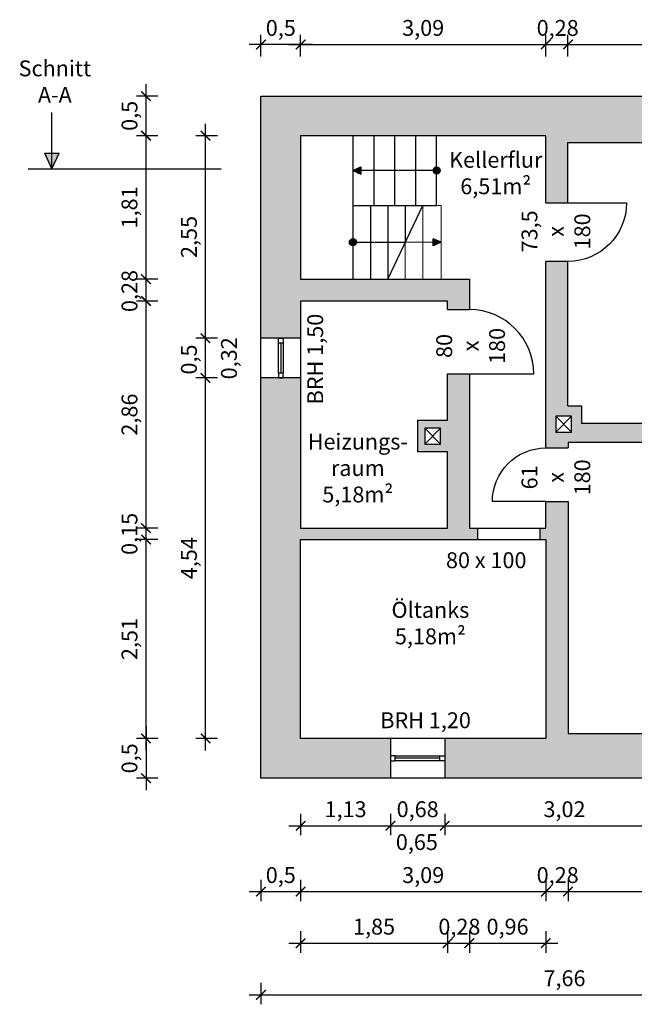
# Model space of a CAD drawing. Units: millimetres. Extents: x -2920 to 94653, y -44496 to 21422.
# Drawn here: x -2920 to 4831, y -44496 to -32087 of the extents above; entities that cross this region are included whole.
import ezdxf

# ---------------------------------------------------------------- set-up
doc = ezdxf.new("R2010")
doc.units = ezdxf.units.MM
doc.linetypes.add('ISO02W100', pattern=[15, 12, -3])
doc.linetypes.add('ISO04W100', pattern=[30.5, 24, -3, 0.5, -3])
doc.layers.get('0').update_dxf_attribs({"lineweight": 25})
for name, color, linetype, lineweight in [('01 Grundriss Solid', 7, 'Continuous', 25), ('01.1 Grundriss Beschriftung', 7, 'Continuous', 25), ('01.2 Grundriss Schraffuren', 7, 'Continuous', 15), ('01.2 Grundriss verdeckt', 8, 'ISO02W100', 13), ('02 Fenster', 5, 'Continuous', 25), ('02.1 Fenster Beschriftung', 5, 'Continuous', 25), ('03 Türen', 244, 'Continuous', 25), ('03.1 Türen Beschriftung', 244, 'Continuous', 25), ('04 Bemaßung', 30, 'Continuous', 15)]:
    doc.layers.add(name, color=color, linetype=linetype, lineweight=lineweight)
doc.styles.get("Standard").update_dxf_attribs({"font": 'arial.ttf'})
doc.dimstyles.new('Bemaßung', dxfattribs={"dimtxt": 2, "dimasz": 1.2, "dimexe": 1.2, "dimexo": 3, "dimtad": 1, "dimlfac": 0.001, "dimtxsty": 'Standard', "dimblk": 'ARCHTICK', "dimblk1": 'ARCHTICK', "dimcen": 2.5, "dimdle": 1.5, "dimclrd": 256, "dimclre": 256, "dimclrt": 7, "dimadec": 0, "dimazin": 0, "dimtfac": 1, "dimtmove": 0, "dimatfit": 0, "dimfxl": 1.5, "dimfxlon": 1, "dimtfillclr": 7, "dimarcsym": 0})

# ---------------------------------------------------------------- blocks, each defined once
blk = doc.blocks.new('*U37')
blk.add_line((0, 0), (0, 860))
blk.add_arc((0, 0), 860, 90, 180)
blk = doc.blocks.new('_ArchTick')
at = {"color": 0, "linetype": 'ByBlock', "const_width": 0.15}
blk.add_lwpolyline([(-0.5, -0.5), (0.5, 0.5)], dxfattribs=at)
blk = doc.blocks.new('*D845')
at = {"layer": '04 Bemaßung', "lineweight": -2}
for p, q in [((-7155.318, -9047.39), (-7155.318, -9317.39)), ((-6021.54, -9047.39), (-6021.54, -9317.39)), ((-7305.318, -9197.39), (-5871.54, -9197.39))]:
    blk.add_line(p, q, dxfattribs=at)
at = {"layer": 'Defpoints', "color": 0}
for p in [(-7155.318, -8097), (-6021.54, -8597.39), (-6021.54, -9197.39)]:
    blk.add_point(p, dxfattribs=at)
at = {"layer": '04 Bemaßung', "lineweight": -2, "xscale": 120, "yscale": 120, "zscale": 120, "rotation": 180}
blk.add_blockref('_ArchTick', (-7155.318, -9197.39), dxfattribs=at)
at = {"layer": '04 Bemaßung', "lineweight": -2, "xscale": 120, "yscale": 120, "zscale": 120}
blk.add_blockref('_ArchTick', (-6021.54, -9197.39), dxfattribs=at)
at = {"layer": '04 Bemaßung', "color": 7, "insert": (-6588.429, -9014.79), "char_height": 200, "attachment_point": 5}
blk.add_mtext('1,13', dxfattribs=at)
blk = doc.blocks.new('*D846')
at = {"layer": '04 Bemaßung', "lineweight": -2}
for p, q in [((-6021.54, -9047.39), (-6021.54, -9317.39)), ((-5337.74, -9047.39), (-5337.74, -9317.39)), ((-6171.54, -9197.39), (-5187.74, -9197.39))]:
    blk.add_line(p, q, dxfattribs=at)
at = {"layer": 'Defpoints', "color": 0}
for p in [(-6021.54, -8597.39), (-5337.74, -8597.39), (-5337.74, -9197.39)]:
    blk.add_point(p, dxfattribs=at)
at = {"layer": '04 Bemaßung', "lineweight": -2, "xscale": 120, "yscale": 120, "zscale": 120, "rotation": 180}
blk.add_blockref('_ArchTick', (-6021.54, -9197.39), dxfattribs=at)
at = {"layer": '04 Bemaßung', "lineweight": -2, "xscale": 120, "yscale": 120, "zscale": 120}
blk.add_blockref('_ArchTick', (-5337.74, -9197.39), dxfattribs=at)
at = {"layer": '04 Bemaßung', "color": 7, "insert": (-5679.64, -9014.79), "char_height": 200, "attachment_point": 5}
blk.add_mtext('0,68', dxfattribs=at)
blk = doc.blocks.new('*D847')
at = {"layer": '04 Bemaßung', "lineweight": -2}
for p, q in [((-5337.74, -9047.39), (-5337.74, -9317.39)), ((-2317.83, -9047.39), (-2317.83, -9317.39)), ((-5487.74, -9197.39), (-2167.83, -9197.39))]:
    blk.add_line(p, q, dxfattribs=at)
at = {"layer": 'Defpoints', "color": 0}
for p in [(-5337.74, -8597.39), (-2317.83, -8597.39), (-2317.83, -9197.39)]:
    blk.add_point(p, dxfattribs=at)
at = {"layer": '04 Bemaßung', "lineweight": -2, "xscale": 120, "yscale": 120, "zscale": 120, "rotation": 180}
blk.add_blockref('_ArchTick', (-5337.74, -9197.39), dxfattribs=at)
at = {"layer": '04 Bemaßung', "lineweight": -2, "xscale": 120, "yscale": 120, "zscale": 120}
blk.add_blockref('_ArchTick', (-2317.83, -9197.39), dxfattribs=at)
at = {"layer": '04 Bemaßung', "color": 7, "insert": (-3827.785, -9014.79), "char_height": 200, "attachment_point": 5}
blk.add_mtext('3,02', dxfattribs=at)
blk = doc.blocks.new('*D850')
at = {"layer": '04 Bemaßung', "lineweight": -2}
for p, q in [((-7655.57, -9877), (-7655.57, -10147)), ((-7155.318, -9877), (-7155.318, -10147)), ((-7805.57, -10027), (-7005.318, -10027))]:
    blk.add_line(p, q, dxfattribs=at)
at = {"layer": 'Defpoints', "color": 0}
for p in [(-7155.318, -8097), (-7655.57, -8597.39), (-7155.318, -10027)]:
    blk.add_point(p, dxfattribs=at)
at = {"layer": '04 Bemaßung', "lineweight": -2, "xscale": 120, "yscale": 120, "zscale": 120, "rotation": 180}
blk.add_blockref('_ArchTick', (-7655.57, -10027), dxfattribs=at)
at = {"layer": '04 Bemaßung', "lineweight": -2, "xscale": 120, "yscale": 120, "zscale": 120}
blk.add_blockref('_ArchTick', (-7155.318, -10027), dxfattribs=at)
at = {"layer": '04 Bemaßung', "color": 7, "insert": (-7405.444, -9844.4), "char_height": 200, "attachment_point": 5}
blk.add_mtext('0,5', dxfattribs=at)
blk = doc.blocks.new('*D851')
at = {"layer": '04 Bemaßung', "lineweight": -2}
for p, q in [((-7155.318, -9877), (-7155.318, -10147)), ((-4063.705, -9877), (-4063.705, -10147)), ((-7305.318, -10027), (-3913.705, -10027))]:
    blk.add_line(p, q, dxfattribs=at)
at = {"layer": 'Defpoints', "color": 0}
for p in [(-7155.318, -8097), (-4063.705, -8097), (-4063.705, -10027)]:
    blk.add_point(p, dxfattribs=at)
at = {"layer": '04 Bemaßung', "lineweight": -2, "xscale": 120, "yscale": 120, "zscale": 120, "rotation": 180}
blk.add_blockref('_ArchTick', (-7155.318, -10027), dxfattribs=at)
at = {"layer": '04 Bemaßung', "lineweight": -2, "xscale": 120, "yscale": 120, "zscale": 120}
blk.add_blockref('_ArchTick', (-4063.705, -10027), dxfattribs=at)
at = {"layer": '04 Bemaßung', "color": 7, "insert": (-5609.5115, -9844.4), "char_height": 200, "attachment_point": 5}
blk.add_mtext('3,09', dxfattribs=at)
blk = doc.blocks.new('*D852')
at = {"layer": '04 Bemaßung', "lineweight": -2}
for p, q in [((-4063.705, -9877), (-4063.705, -10147)), ((-3783, -9877), (-3783, -10147)), ((-4213.705, -10027), (-3633, -10027))]:
    blk.add_line(p, q, dxfattribs=at)
at = {"layer": 'Defpoints', "color": 0}
for p in [(-3783, -8035.97), (-4063.705, -8097), (-3783, -10027)]:
    blk.add_point(p, dxfattribs=at)
at = {"layer": '04 Bemaßung', "lineweight": -2, "xscale": 120, "yscale": 120, "zscale": 120, "rotation": 180}
blk.add_blockref('_ArchTick', (-4063.705, -10027), dxfattribs=at)
at = {"layer": '04 Bemaßung', "lineweight": -2, "xscale": 120, "yscale": 120, "zscale": 120}
blk.add_blockref('_ArchTick', (-3783, -10027), dxfattribs=at)
at = {"layer": '04 Bemaßung', "color": 7, "insert": (-3913.705, -9844.4), "char_height": 200, "attachment_point": 5}
blk.add_mtext('0,28', dxfattribs=at)
blk = doc.blocks.new('*D853')
at = {"layer": '04 Bemaßung', "lineweight": -2}
for p, q in [((-3783, -9877), (-3783, -10147)), ((-560, -9877), (-560, -10147)), ((-3933, -10027), (-410, -10027))]:
    blk.add_line(p, q, dxfattribs=at)
at = {"layer": 'Defpoints', "color": 0}
for p in [(-3783, -8035.97), (-560, -8035.97), (-560, -10027)]:
    blk.add_point(p, dxfattribs=at)
at = {"layer": '04 Bemaßung', "lineweight": -2, "xscale": 120, "yscale": 120, "zscale": 120, "rotation": 180}
blk.add_blockref('_ArchTick', (-3783, -10027), dxfattribs=at)
at = {"layer": '04 Bemaßung', "lineweight": -2, "xscale": 120, "yscale": 120, "zscale": 120}
blk.add_blockref('_ArchTick', (-560, -10027), dxfattribs=at)
at = {"layer": '04 Bemaßung', "color": 7, "insert": (-2171.5, -9844.4), "char_height": 200, "attachment_point": 5}
blk.add_mtext('3,22', dxfattribs=at)
blk = doc.blocks.new('*D855')
at = {"layer": '04 Bemaßung', "lineweight": -2}
for p, q in [((-7155.318, -10527.39), (-7155.318, -10797.39)), ((-5303.399, -10527.39), (-5303.399, -10797.39)), ((-7305.318, -10677.39), (-5153.399, -10677.39))]:
    blk.add_line(p, q, dxfattribs=at)
at = {"layer": 'Defpoints', "color": 0}
for p in [(-5303.399, -5446.23), (-7155.318, -8097), (-5303.399, -10677.39)]:
    blk.add_point(p, dxfattribs=at)
at = {"layer": '04 Bemaßung', "lineweight": -2, "xscale": 120, "yscale": 120, "zscale": 120, "rotation": 180}
blk.add_blockref('_ArchTick', (-7155.318, -10677.39), dxfattribs=at)
at = {"layer": '04 Bemaßung', "lineweight": -2, "xscale": 120, "yscale": 120, "zscale": 120}
blk.add_blockref('_ArchTick', (-5303.399, -10677.39), dxfattribs=at)
at = {"layer": '04 Bemaßung', "color": 7, "insert": (-6229.3585, -10494.79), "char_height": 200, "attachment_point": 5}
blk.add_mtext('1,85', dxfattribs=at)
blk = doc.blocks.new('*D856')
at = {"layer": '04 Bemaßung', "lineweight": -2}
for p, q in [((-5303.399, -10527.39), (-5303.399, -10797.39)), ((-5027.399, -10527.39), (-5027.399, -10797.39)), ((-5453.399, -10677.39), (-4877.399, -10677.39))]:
    blk.add_line(p, q, dxfattribs=at)
at = {"layer": 'Defpoints', "color": 0}
for p in [(-5303.399, -5446.23), (-5027.399, -5446.23), (-5027.399, -10677.39)]:
    blk.add_point(p, dxfattribs=at)
at = {"layer": '04 Bemaßung', "lineweight": -2, "xscale": 120, "yscale": 120, "zscale": 120, "rotation": 180}
blk.add_blockref('_ArchTick', (-5303.399, -10677.39), dxfattribs=at)
at = {"layer": '04 Bemaßung', "lineweight": -2, "xscale": 120, "yscale": 120, "zscale": 120}
blk.add_blockref('_ArchTick', (-5027.399, -10677.39), dxfattribs=at)
at = {"layer": '04 Bemaßung', "color": 7, "insert": (-5153.399, -10494.79), "char_height": 200, "attachment_point": 5}
blk.add_mtext('0,28', dxfattribs=at)
blk = doc.blocks.new('*D857')
at = {"layer": '04 Bemaßung', "lineweight": -2}
for p, q in [((-5027.399, -10527.39), (-5027.399, -10797.39)), ((-4063.705, -10527.39), (-4063.705, -10797.39)), ((-5177.399, -10677.39), (-3913.705, -10677.39))]:
    blk.add_line(p, q, dxfattribs=at)
at = {"layer": 'Defpoints', "color": 0}
for p in [(-5027.399, -5446.23), (-4063.705, -8097), (-4063.705, -10677.39)]:
    blk.add_point(p, dxfattribs=at)
at = {"layer": '04 Bemaßung', "lineweight": -2, "xscale": 120, "yscale": 120, "zscale": 120, "rotation": 180}
blk.add_blockref('_ArchTick', (-5027.399, -10677.39), dxfattribs=at)
at = {"layer": '04 Bemaßung', "lineweight": -2, "xscale": 120, "yscale": 120, "zscale": 120}
blk.add_blockref('_ArchTick', (-4063.705, -10677.39), dxfattribs=at)
at = {"layer": '04 Bemaßung', "color": 7, "insert": (-4545.552, -10494.79), "char_height": 200, "attachment_point": 5}
blk.add_mtext('0,96', dxfattribs=at)
blk = doc.blocks.new('*D858')
at = {"layer": '04 Bemaßung', "lineweight": -2}
for p, q in [((-7655.57, -11177.39), (-7655.57, -11447.39)), ((0, -11177.39), (0, -11447.39)), ((-7805.57, -11327.39), (150, -11327.39))]:
    blk.add_line(p, q, dxfattribs=at)
at = {"layer": 'Defpoints', "color": 0}
for p in [(-7655.57, -8597.39), (0, -8597.39), (0, -11327.39)]:
    blk.add_point(p, dxfattribs=at)
at = {"layer": '04 Bemaßung', "lineweight": -2, "xscale": 120, "yscale": 120, "zscale": 120, "rotation": 180}
blk.add_blockref('_ArchTick', (-7655.57, -11327.39), dxfattribs=at)
at = {"layer": '04 Bemaßung', "lineweight": -2, "xscale": 120, "yscale": 120, "zscale": 120}
blk.add_blockref('_ArchTick', (0, -11327.39), dxfattribs=at)
at = {"layer": '04 Bemaßung', "color": 7, "insert": (-3827.785, -11144.79), "char_height": 200, "attachment_point": 5}
blk.add_mtext('7,66', dxfattribs=at)
blk = doc.blocks.new('*D859')
at = {"layer": '04 Bemaßung', "lineweight": -2}
for p, q in [((-7155.57, 499.76), (-7155.57, 769.76)), ((-4063.705, 499.76), (-4063.705, 769.76)), ((-7305.57, 649.76), (-3913.705, 649.76))]:
    blk.add_line(p, q, dxfattribs=at)
at = {"layer": 'Defpoints', "color": 0}
for p in [(-4063.705, 649.76), (-7155.57, -500.24), (-4063.705, -500.24)]:
    blk.add_point(p, dxfattribs=at)
at = {"layer": '04 Bemaßung', "lineweight": -2, "xscale": 120, "yscale": 120, "zscale": 120, "rotation": 180}
blk.add_blockref('_ArchTick', (-7155.57, 649.76), dxfattribs=at)
at = {"layer": '04 Bemaßung', "lineweight": -2, "xscale": 120, "yscale": 120, "zscale": 120}
blk.add_blockref('_ArchTick', (-4063.705, 649.76), dxfattribs=at)
at = {"layer": '04 Bemaßung', "color": 7, "insert": (-5609.6375, 832.36), "char_height": 200, "attachment_point": 5}
blk.add_mtext('3,09', dxfattribs=at)
blk = doc.blocks.new('*D860')
at = {"layer": '04 Bemaßung', "lineweight": -2}
for p, q in [((-4063.705, 499.76), (-4063.705, 769.76)), ((-3783.874, 499.76), (-3783.874, 769.76)), ((-4213.705, 649.76), (-3633.874, 649.76))]:
    blk.add_line(p, q, dxfattribs=at)
at = {"layer": 'Defpoints', "color": 0}
for p in [(-3783.874, 649.76), (-4063.705, -500.24), (-3783.874, -586.06)]:
    blk.add_point(p, dxfattribs=at)
at = {"layer": '04 Bemaßung', "lineweight": -2, "xscale": 120, "yscale": 120, "zscale": 120, "rotation": 180}
blk.add_blockref('_ArchTick', (-4063.705, 649.76), dxfattribs=at)
at = {"layer": '04 Bemaßung', "lineweight": -2, "xscale": 120, "yscale": 120, "zscale": 120}
blk.add_blockref('_ArchTick', (-3783.874, 649.76), dxfattribs=at)
at = {"layer": '04 Bemaßung', "color": 7, "insert": (-3913.705, 832.36), "char_height": 200, "attachment_point": 5}
blk.add_mtext('0,28', dxfattribs=at)
blk = doc.blocks.new('*D861')
at = {"layer": '04 Bemaßung', "lineweight": -2}
for p, q in [((-3783.874, 499.76), (-3783.874, 769.76)), ((-579.48, 499.76), (-579.48, 769.76)), ((-3933.874, 649.76), (-429.48, 649.76))]:
    blk.add_line(p, q, dxfattribs=at)
at = {"layer": 'Defpoints', "color": 0}
for p in [(-579.48, 649.76), (-3783.874, -586.06), (-579.48, -586.06)]:
    blk.add_point(p, dxfattribs=at)
at = {"layer": '04 Bemaßung', "lineweight": -2, "xscale": 120, "yscale": 120, "zscale": 120, "rotation": 180}
blk.add_blockref('_ArchTick', (-3783.874, 649.76), dxfattribs=at)
at = {"layer": '04 Bemaßung', "lineweight": -2, "xscale": 120, "yscale": 120, "zscale": 120}
blk.add_blockref('_ArchTick', (-579.48, 649.76), dxfattribs=at)
at = {"layer": '04 Bemaßung', "color": 7, "insert": (-2181.677, 832.36), "char_height": 200, "attachment_point": 5}
blk.add_mtext('3,2', dxfattribs=at)
blk = doc.blocks.new('*D863')
at = {"layer": '04 Bemaßung', "lineweight": -2}
for p, q in [((-7655.57, 499.76), (-7655.57, 769.76)), ((-7155.57, 499.76), (-7155.57, 769.76)), ((-7005.57, 649.76), (-7805.57, 649.76))]:
    blk.add_line(p, q, dxfattribs=at)
at = {"layer": 'Defpoints', "color": 0}
for p in [(-7655.57, 649.76), (-7655.57, -0.24), (-7155.57, -500.24)]:
    blk.add_point(p, dxfattribs=at)
at = {"layer": '04 Bemaßung', "lineweight": -2, "xscale": 120, "yscale": 120, "zscale": 120, "rotation": 180}
blk.add_blockref('_ArchTick', (-7655.57, 649.76), dxfattribs=at)
at = {"layer": '04 Bemaßung', "lineweight": -2, "xscale": 120, "yscale": 120, "zscale": 120}
blk.add_blockref('_ArchTick', (-7155.57, 649.76), dxfattribs=at)
at = {"layer": '04 Bemaßung', "color": 7, "insert": (-7405.57, 832.36), "char_height": 200, "attachment_point": 5}
blk.add_mtext('0,5', dxfattribs=at)
blk = doc.blocks.new('*D864')
at = {"layer": '04 Bemaßung', "lineweight": -2}
for p, q in [((-8355.318, -8247), (-8355.318, -3403)), ((-8205.318, -3553), (-8475.318, -3553)), ((-8205.318, -8097), (-8475.318, -8097))]:
    blk.add_line(p, q, dxfattribs=at)
at = {"layer": 'Defpoints', "color": 0}
for p in [(-8355.318, -3553), (-7155.318, -3553), (-7155.318, -8097)]:
    blk.add_point(p, dxfattribs=at)
at = {"layer": '04 Bemaßung', "lineweight": -2, "xscale": 120, "yscale": 120, "zscale": 120}
for p, rotation in [((-8355.318, -3553), 90), ((-8355.318, -8097), 270)]:
    blk.add_blockref('_ArchTick', p, dxfattribs=dict(at, rotation=rotation))
at = {"layer": '04 Bemaßung', "color": 7, "insert": (-8537.518, -5825), "char_height": 200, "attachment_point": 5, "rotation": 90}
blk.add_mtext('4,54', dxfattribs=at)
blk = doc.blocks.new('*D865')
at = {"layer": '04 Bemaßung', "lineweight": -2}
for p, q in [((-8355, -3703), (-8355, -2903)), ((-8205, -3053), (-8475, -3053)), ((-8205, -3553), (-8475, -3553))]:
    blk.add_line(p, q, dxfattribs=at)
at = {"layer": 'Defpoints', "color": 0}
for p in [(-8355, -3053), (-7656, -3053), (-7155, -3553)]:
    blk.add_point(p, dxfattribs=at)
at = {"layer": '04 Bemaßung', "lineweight": -2, "xscale": 120, "yscale": 120, "zscale": 120}
for p, rotation in [((-8355, -3053), 90), ((-8355, -3553), 270)]:
    blk.add_blockref('_ArchTick', p, dxfattribs=dict(at, rotation=rotation))
at = {"layer": '04 Bemaßung', "color": 7, "insert": (-8538, -3321), "char_height": 200, "attachment_point": 5, "rotation": 90}
blk.add_mtext('0,5', dxfattribs=at)
blk = doc.blocks.new('*D866')
at = {"layer": '04 Bemaßung', "lineweight": -2}
for p, q in [((-8355.318, -3203), (-8355.318, -350.24)), ((-8205.318, -500.24), (-8475.318, -500.24)), ((-8205.318, -3053), (-8475.318, -3053))]:
    blk.add_line(p, q, dxfattribs=at)
at = {"layer": 'Defpoints', "color": 0}
for p in [(-8355.318, -500.24), (-7155.57, -500.24), (-7655.57, -3053)]:
    blk.add_point(p, dxfattribs=at)
at = {"layer": '04 Bemaßung', "lineweight": -2, "xscale": 120, "yscale": 120, "zscale": 120}
for p, rotation in [((-8355.318, -500.24), 90), ((-8355.318, -3053), 270)]:
    blk.add_blockref('_ArchTick', p, dxfattribs=dict(at, rotation=rotation))
at = {"layer": '04 Bemaßung', "color": 7, "insert": (-8537.918, -1776.62), "char_height": 200, "attachment_point": 5, "rotation": 90}
blk.add_mtext('2,55', dxfattribs=at)
blk = doc.blocks.new('*D867')
at = {"layer": '04 Bemaßung', "lineweight": -2}
for p, q in [((-9105.318, -8247), (-9105.318, -5441.23)), ((-8955.318, -5591.23), (-9225.318, -5591.23)), ((-8955.318, -8097), (-9225.318, -8097))]:
    blk.add_line(p, q, dxfattribs=at)
at = {"layer": 'Defpoints', "color": 0}
for p in [(-9105.318, -5591.23), (-7155.318, -5591.23), (-7155.318, -8097)]:
    blk.add_point(p, dxfattribs=at)
at = {"layer": '04 Bemaßung', "lineweight": -2, "xscale": 120, "yscale": 120, "zscale": 120}
for p, rotation in [((-9105.318, -5591.23), 90), ((-9105.318, -8097), 270)]:
    blk.add_blockref('_ArchTick', p, dxfattribs=dict(at, rotation=rotation))
at = {"layer": '04 Bemaßung', "color": 7, "insert": (-9287.918, -6844.115), "char_height": 200, "attachment_point": 5, "rotation": 90}
blk.add_mtext('2,51', dxfattribs=at)
blk = doc.blocks.new('*D868')
at = {"layer": '04 Bemaßung', "lineweight": -2}
for p, q in [((-9105.318, -5741.23), (-9105.318, -5296.23)), ((-8955.318, -5446.23), (-9225.318, -5446.23)), ((-8955.318, -5591.23), (-9225.318, -5591.23))]:
    blk.add_line(p, q, dxfattribs=at)
at = {"layer": 'Defpoints', "color": 0}
for p in [(-9105.318, -5446.23), (-7155.318, -5446.23), (-7155.318, -5591.23)]:
    blk.add_point(p, dxfattribs=at)
at = {"layer": '04 Bemaßung', "lineweight": -2, "xscale": 120, "yscale": 120, "zscale": 120}
for p, rotation in [((-9105.318, -5446.23), 90), ((-9105.318, -5591.23), 270)]:
    blk.add_blockref('_ArchTick', p, dxfattribs=dict(at, rotation=rotation))
at = {"layer": '04 Bemaßung', "color": 7, "insert": (-9287.918, -5518.73), "char_height": 200, "attachment_point": 5, "rotation": 90}
blk.add_mtext('0,15', dxfattribs=at)
blk = doc.blocks.new('*D869')
at = {"layer": '04 Bemaßung', "lineweight": -2}
for p, q in [((-9105.318, -5596.23), (-9105.318, -2434.23)), ((-8955.318, -2584.23), (-9225.318, -2584.23)), ((-8955.318, -5446.23), (-9225.318, -5446.23))]:
    blk.add_line(p, q, dxfattribs=at)
at = {"layer": 'Defpoints', "color": 0}
for p in [(-9105.318, -2584.23), (-7155.318, -2584.23), (-7155.318, -5446.23)]:
    blk.add_point(p, dxfattribs=at)
at = {"layer": '04 Bemaßung', "lineweight": -2, "xscale": 120, "yscale": 120, "zscale": 120}
for p, rotation in [((-9105.318, -2584.23), 90), ((-9105.318, -5446.23), 270)]:
    blk.add_blockref('_ArchTick', p, dxfattribs=dict(at, rotation=rotation))
at = {"layer": '04 Bemaßung', "color": 7, "insert": (-9287.918, -4015.23), "char_height": 200, "attachment_point": 5, "rotation": 90}
blk.add_mtext('2,86', dxfattribs=at)
blk = doc.blocks.new('*D870')
at = {"layer": '04 Bemaßung', "lineweight": -2}
for p, q in [((-9105, -2734), (-9105, -2158)), ((-8955, -2308), (-9225, -2308)), ((-8955, -2584), (-9225, -2584))]:
    blk.add_line(p, q, dxfattribs=at)
at = {"layer": 'Defpoints', "color": 0}
for p in [(-9105, -2308), (-7155, -2308), (-7155, -2584)]:
    blk.add_point(p, dxfattribs=at)
at = {"layer": '04 Bemaßung', "lineweight": -2, "xscale": 120, "yscale": 120, "zscale": 120}
for p, rotation in [((-9105, -2308), 90), ((-9105, -2584), 270)]:
    blk.add_blockref('_ArchTick', p, dxfattribs=dict(at, rotation=rotation))
at = {"layer": '04 Bemaßung', "color": 7, "insert": (-9288, -2458), "char_height": 200, "attachment_point": 5, "rotation": 90}
blk.add_mtext('0,28', dxfattribs=at)
blk = doc.blocks.new('*D871')
at = {"layer": '04 Bemaßung', "lineweight": -2}
for p, q in [((-9105, -2458), (-9105, -350)), ((-8955, -500), (-9225, -500)), ((-8955, -2308), (-9225, -2308))]:
    blk.add_line(p, q, dxfattribs=at)
at = {"layer": 'Defpoints', "color": 0}
for p in [(-9105, -500), (-7156, -500), (-7155, -2308)]:
    blk.add_point(p, dxfattribs=at)
at = {"layer": '04 Bemaßung', "lineweight": -2, "xscale": 120, "yscale": 120, "zscale": 120}
for p, rotation in [((-9105, -500), 90), ((-9105, -2308), 270)]:
    blk.add_blockref('_ArchTick', p, dxfattribs=dict(at, rotation=rotation))
at = {"layer": '04 Bemaßung', "color": 7, "insert": (-9288, -1404), "char_height": 200, "attachment_point": 5, "rotation": 90}
blk.add_mtext('1,81', dxfattribs=at)
blk = doc.blocks.new('*D872')
at = {"layer": '04 Bemaßung', "lineweight": -2}
for p, q in [((-9105.318, -650.24), (-9105.318, 149.76)), ((-8955.318, -0.24), (-9225.318, -0.24)), ((-8955.318, -500.24), (-9225.318, -500.24))]:
    blk.add_line(p, q, dxfattribs=at)
at = {"layer": 'Defpoints', "color": 0}
for p in [(-9105.318, -0.24), (-7655.57, -0.24), (-7155.57, -500.24)]:
    blk.add_point(p, dxfattribs=at)
at = {"layer": '04 Bemaßung', "lineweight": -2, "xscale": 120, "yscale": 120, "zscale": 120}
for p, rotation in [((-9105.318, -0.24), 90), ((-9105.318, -500.24), 270)]:
    blk.add_blockref('_ArchTick', p, dxfattribs=dict(at, rotation=rotation))
at = {"layer": '04 Bemaßung', "color": 7, "insert": (-9287.918, -250.24), "char_height": 200, "attachment_point": 5, "rotation": 90}
blk.add_mtext('0,5', dxfattribs=at)
blk = doc.blocks.new('*D873')
at = {"layer": '04 Bemaßung', "lineweight": -2}
for p, q in [((-9105.318, -7947), (-9105.318, -8747.39)), ((-8955.318, -8097), (-9225.318, -8097)), ((-8955.318, -8597.39), (-9225.318, -8597.39))]:
    blk.add_line(p, q, dxfattribs=at)
at = {"layer": 'Defpoints', "color": 0}
for p in [(-7155.318, -8097), (-9105.318, -8597.39), (-7655.57, -8597.39)]:
    blk.add_point(p, dxfattribs=at)
at = {"layer": '04 Bemaßung', "lineweight": -2, "xscale": 120, "yscale": 120, "zscale": 120}
for p, rotation in [((-9105.318, -8097), 90), ((-9105.318, -8597.39), 270)]:
    blk.add_blockref('_ArchTick', p, dxfattribs=dict(at, rotation=rotation))
at = {"layer": '04 Bemaßung', "color": 7, "insert": (-9287.918, -8347.195), "char_height": 200, "attachment_point": 5, "rotation": 90}
blk.add_mtext('0,5', dxfattribs=at)
blk = doc.blocks.new('Grundriss KG')
at = {"layer": '01 Grundriss Solid'}
for points in [[(-6395.73, -893.932), (-6495.73, -939.166), (-6395.73, -984.4)], [(-5482.653, -1888.532), (-5382.653, -1843.298), (-5482.653, -1798.063)]]:
    blk.add_hatch(color=256, dxfattribs=at).paths.add_polyline_path(points)
h = blk.add_hatch(color=256, dxfattribs=at)
h.paths.add_polyline_path([(-5439.851, -984.166, 1), (-5439.851, -894.166)])
h.paths.add_polyline_path([(-5484.851, -939.166), (-5439.851, -939.166), (-5439.851, -894.166, 0.414213562)])
h.paths.add_polyline_path([(-5439.851, -939.166), (-5484.851, -939.166, 0.414213562), (-5439.851, -984.166)])
h = blk.add_hatch(color=256, dxfattribs=at)
h.paths.add_polyline_path([(-6495.73, -1798.297, 1), (-6495.73, -1888.297)])
h.paths.add_polyline_path([(-6450.73, -1843.297), (-6495.73, -1843.297), (-6495.73, -1888.297, 0.414213562)])
h.paths.add_polyline_path([(-6495.73, -1843.297), (-6450.73, -1843.297, 0.414213562), (-6495.73, -1798.297)])
at = {"layer": '01.1 Grundriss Beschriftung'}
blk.add_hatch(color=6, dxfattribs=at).paths.add_polyline_path([(-10382.606, -719.569), (-10292.138, -919.569), (-10201.669, -719.569)])
at = {"layer": '01.2 Grundriss Schraffuren'}
for points in [[(-5303.399, -2691.82), (-5027.64, -2691.821), (-5027.673, -2308.494), (-7155.57, -2308.493), (-7155.57, -500.24), (-4063.705, -500.24), (-4063.705, -1345.9), (-3783.705, -1345.9), (-3783.874, -1345.9), (-3783.874, -586.06), (-579.48, -586.06), (-579.48, -711.089), (-579.48, -711.089), (0, -711.088), (0, 0), (-7655.57, 0), (-7655.57, -3053), (-7435.784, -3053), (-7375.784, -3053), (-7155.318, -3053), (-7155.318, -2584.23), (-5303.399, -2584.23)], [(-3783, -8035.97), (-3783, -5109.43), (-4063.705, -5109.43), (-4063.705, -5456.23), (-4139.726, -5456.23), (-4139.726, -5581.23), (-4063.705, -5581.23), (-4063.705, -8097), (-5337.74, -8097), (-5337.74, -8317.195), (-5337.74, -8377.195), (-5337.74, -8597.39), (-2317.83, -8597.39), (-2317.83, -8331.68), (-2317.83, -8271.68), (-2317.83, -8035.97)]]:
    blk.add_hatch(color=8, dxfattribs=at).paths.add_polyline_path(points)
h = blk.add_hatch(color=8, dxfattribs=at)
h.paths.add_polyline_path([(-3783, -4435.99), (-3783, -4367.39), (-560, -4367.39), (-560, -6390.51), (-305, -6390.51), (-245, -6390.51), (0, -6390.51), (0, -3037.286), (-285.08, -3037.286), (-305.08, -3037.286), (-579.48, -3037.286), (-579.48, -4127.07), (-3611.8, -4127.07), (-3611.8, -3902.99), (-3783.874, -3902.99), (-3783.874, -2084.188), (-3783.705, -2084.188), (-4063.705, -2084.188), (-4063.705, -4435.99)])
h.paths.add_polyline_path([(-3737.753, -4235.19), (-3937.753, -4235.19), (-3937.753, -4035.19), (-3737.753, -4035.19)], flags=16)
h = blk.add_hatch(color=8, dxfattribs=at)
h.paths.add_polyline_path([(-7155.318, -8097), (-7155.318, -5591.23), (-4922.897, -5591.23), (-4922.897, -5446.23), (-5027.399, -5446.23), (-5027.569, -3503.575), (-5027.399, -3503.575), (-5303.399, -3503.575), (-5303.399, -4085.49), (-5678.55, -4085.49), (-5678.55, -4486.49), (-5303.399, -4486.49), (-5303.399, -5446.23), (-7155.318, -5446.23), (-7155.318, -3553), (-7375.784, -3553), (-7435.784, -3553), (-7655.57, -3553), (-7655.57, -8597.39), (-6021.54, -8597.39), (-6021.54, -8377.195), (-6021.54, -8317.195), (-6021.54, -8097)])
h.paths.add_polyline_path([(-5390.974, -4385.99), (-5590.974, -4385.99), (-5590.974, -4185.99), (-5390.974, -4185.99)], flags=16)
at = {"layer": '01 Grundriss Solid'}
for p, q in [((-6495.73, -500.24), (-6495.73, -2308.493)), ((-5439.851, -1378.101), (-5439.851, -500.23)), ((-6275.73, -1378.101), (-6275.73, -2308.493)), ((-6055.73, -1378.101), (-6055.73, -2308.493)), ((-5835.73, -1378.101), (-5835.73, -1843.298)), ((-7155.318, -3053), (-7655.57, -3053)), ((-7155.318, -3553), (-7655.57, -3553)), ((-3783.874, -3902.99), (-3611.8, -3902.99)), ((-3611.8, -3902.99), (-3611.8, -4127.07)), ((-3937.753, -4035.19), (-3737.753, -4235.19)), ((-3737.753, -4035.19), (-3937.753, -4235.19)), ((-5590.974, -4185.99), (-5390.974, -4385.99)), ((-5390.974, -4185.99), (-5590.974, -4385.99)), ((-560, -4367.39), (-3783, -4367.39)), ((-3783, -4367.39), (-3783, -4435.99)), ((-3783, -5109.43), (-3783, -8035.97)), ((-7155.318, -5591.23), (-4063.705, -5591.23)), ((-7155.318, -8097), (-7155.318, -5591.23)), ((-4063.705, -5591.23), (-4063.705, -8097)), ((-3783, -8035.97), (-560, -8035.97)), ((-4063.705, -8097), (-7155.318, -8097))]:
    blk.add_line(p, q, dxfattribs=at)
for points in [[(0, -1620.739), (0, -8597.39), (-7655.57, -8597.39), (-7655.57, 0), (0, 0), (0, -711.088)], [(-4063.705, -1345.9), (-4063.705, -500.24), (-7155.57, -500.24), (-7155.57, -2308.493), (-5027.673, -2308.494), (-5027.64, -2691.821)], [(-6228.851, -1378.101), (-6228.851, -500.23)], [(-5965.851, -1378.101), (-5965.851, -500.23)], [(-5702.851, -1378.101), (-5702.851, -500.23)], [(-3783.874, -1345.9), (-3783.874, -586.06), (-579.48, -586.06), (-579.48, -711.089)], [(-6495.73, -939.166), (-6395.73, -893.932)], [(-5439.851, -939.166), (-6495.73, -939.166)], [(-6495.73, -939.166), (-6395.73, -984.4)], [(-6395.73, -893.932), (-6395.73, -984.4)], [(-4063.705, -1345.9), (-3783.705, -1345.9)], [(-6495.73, -1378.101), (-5439.851, -1378.101)], [(-6055.73, -2308.494), (-5615.73, -1378.101)], [(-579.48, -1620.739), (-579.48, -4127.07), (-3611.8, -4127.07)], [(-6495.73, -1843.297), (-5835.73, -1843.298)], [(-5382.653, -1843.298), (-5482.653, -1798.063)], [(-5482.653, -1888.532), (-5482.653, -1798.063)], [(-5382.653, -1843.298), (-5482.653, -1888.532)], [(-3783.705, -2084.188), (-4063.705, -2084.188)], [(-4063.705, -4435.99), (-4063.705, -2084.188)], [(-3783.874, -3902.99), (-3783.874, -2084.188)], [(-5303.399, -2691.82), (-5303.399, -2584.23), (-7155.318, -2584.23), (-7155.318, -5446.23), (-5303.399, -5446.23), (-5303.399, -4486.49)], [(-5303.399, -2691.82), (-5027.399, -2691.821)], [(-5303.399, -3503.575), (-5027.399, -3503.575)], [(-5303.399, -4085.49), (-5303.399, -3503.575)], [(-5027.569, -3503.575), (-5027.399, -5446.23), (-4063.705, -5446.23)], [(-5303.399, -4486.49), (-5678.55, -4486.49), (-5678.55, -4085.49), (-5303.399, -4085.49)], [(-4063.705, -4435.99), (-3783, -4435.99)], [(-4063.705, -5446.23), (-4063.705, -5109.43)], [(-4063.705, -5109.43), (-3783, -5109.43)], [(-4922.897, -5446.23), (-4922.897, -5591.23)], [(-4139.726, -5446.23), (-4139.726, -5591.23)], [(-6021.54, -8097), (-6021.54, -8597.39)], [(-5337.74, -8097), (-5337.74, -8597.39)]]:
    blk.add_lwpolyline(points, dxfattribs=at)
for points in [[(-3937.753, -4235.19), (-3737.753, -4235.19), (-3737.753, -4035.19), (-3937.753, -4035.19)], [(-5590.974, -4385.99), (-5390.974, -4385.99), (-5390.974, -4185.99), (-5590.974, -4185.99)]]:
    blk.add_lwpolyline(points, close=True, dxfattribs=at)
for centre in [(-5439.851, -939.166), (-6495.73, -1843.297)]:
    blk.add_circle(centre, 45, dxfattribs=at)
at = {"layer": '01.1 Grundriss Beschriftung', "color": 6}
blk.add_line((-10292.138, -919.569), (-10292.138, -209.569), dxfattribs=at)
at = {"layer": '01.1 Grundriss Beschriftung', "color": 6, "linetype": 'ISO04W100', "ltscale": 0.5}
blk.add_line((-10592.138, -919.569), (-8155.713, -919.569), dxfattribs=at)
at = {"layer": '01.1 Grundriss Beschriftung', "color": 6}
for points in [[(-10292.138, -919.569), (-10382.606, -719.569)], [(-10382.606, -719.569), (-10201.669, -719.569)], [(-10292.138, -919.569), (-10201.669, -719.569)]]:
    blk.add_lwpolyline(points, dxfattribs=at)
at = {"layer": '01.2 Grundriss verdeckt', "ltscale": 0.1}
blk.add_line((-5382.653, -1378.101), (-5382.653, -2308.494), dxfattribs=at)
for points in [[(-5615.73, -1378.101), (-5615.73, -2308.494)], [(-5439.851, -1378.101), (-5382.653, -1378.101)], [(-5835.73, -1843.298), (-5835.73, -2308.494)], [(-5835.73, -1843.298), (-5382.653, -1843.298)]]:
    blk.add_lwpolyline(points, dxfattribs=at)
at = {"layer": '02 Fenster'}
for points in [[(-7435.784, -3053), (-7375.784, -3053), (-7375.784, -3113), (-7435.784, -3113)], [(-7435.784, -3553), (-7375.784, -3553), (-7375.784, -3493), (-7435.784, -3493)], [(-6021.54, -8317.195), (-6021.54, -8377.195), (-5961.54, -8377.195), (-5961.54, -8317.195)], [(-5337.74, -8317.195), (-5337.74, -8377.195), (-5397.74, -8377.195), (-5397.74, -8317.195)]]:
    blk.add_lwpolyline(points, close=True, dxfattribs=at)
for points in [[(-7435.784, -3493), (-7435.784, -3113)], [(-7405.784, -3113), (-7405.784, -3493)], [(-7375.784, -3113), (-7375.784, -3493)], [(-5961.54, -8317.195), (-5397.74, -8317.195)], [(-5397.74, -8347.195), (-5961.54, -8347.195)], [(-5397.74, -8377.195), (-5961.54, -8377.195)]]:
    blk.add_lwpolyline(points, dxfattribs=at)
at = {"layer": '03 Türen', "color": 244}
for p, xscale, yscale, zscale, rotation in [((-3783.705, -1345.9), -0.8584744186046509, 0.8584744186046509, 0.8584744186046509, 270), ((-5027.399, -3503.575), 0.943901162789147, 0.943901162789147, 0.943901162789147, 270), ((-4063.705, -5109.43), -0.7830697674418637, 0.7830697674418637, 0.7830697674418637, 89.99999999999994)]:
    blk.add_blockref('*U37', p, dxfattribs=dict(at, xscale=xscale, yscale=yscale, zscale=zscale, rotation=rotation))
at = {"layer": '01.1 Grundriss Beschriftung', "char_height": 200, "width": 2660, "attachment_point": 2}
for s, insert in [('Schnitt\\PA-A', (-10254.654, 448.363)), ('Kellerflur \\P6,51m²', (-4694.563, -704.312)), ('Heizungs-\\Praum\\P5,18m²', (-6434.294, -4255.4)), ('Öltanks\\P5,18m²', (-5518.945, -6376.89))]:
    blk.add_mtext(s, dxfattribs=dict(at, insert=insert))
at = {"layer": '02.1 Fenster Beschriftung', "char_height": 200, "width": 2680, "attachment_point": 1, "rotation": 90}
for s, insert in [('BRH 1,50', (-7071.686, -3886.74)), ('0,32', (-8159.188, -3571.003))]:
    blk.add_mtext(s, dxfattribs=dict(at, insert=insert))
at = {"layer": '02.1 Fenster Beschriftung', "char_height": 200, "width": 2680, "attachment_point": 1}
for s, insert in [('BRH 1,20', (-6150.687, -7767.295)), ('0,65', (-5954.589, -9303.091))]:
    blk.add_mtext(s, dxfattribs=dict(at, insert=insert))
at = {"layer": '03.1 Türen Beschriftung', "char_height": 200, "width": 2660, "attachment_point": 2, "rotation": 90}
for s, insert in [('73,5 \\Px \\P180', (-4369.655, -1706.52)), ('80 \\Px \\P180', (-5444.839, -3150.12)), ('61 \\Px \\P180', (-4369.655, -4806.52))]:
    blk.add_mtext(s, dxfattribs=dict(at, insert=insert))
at = {"layer": '04 Bemaßung'}
for base, p1, p2, picture, middle in [((-7655.57, 649.76), (-7155.57, -500.24), (-7655.57, -0.24), '*D863', (-7405.57, 832.36)), ((-4063.705, 649.76), (-7155.57, -500.24), (-4063.705, -500.24), '*D859', (-5609.638, 832.36)), ((-579.48, 649.76), (-3783.874, -586.06), (-579.48, -586.06), '*D861', (-2181.677, 832.36)), ((-560, -10027), (-3783, -8035.97), (-560, -8035.97), '*D853', (-2171.5, -9844.4)), ((-7155.318, -10027), (-7655.57, -8597.39), (-7155.318, -8097), '*D850', (-7405.444, -9844.4)), ((-6021.54, -9197.39), (-7155.318, -8097), (-6021.54, -8597.39), '*D845', (-6588.429, -9014.79)), ((-4063.705, -10027), (-7155.318, -8097), (-4063.705, -8097), '*D851', (-5609.512, -9844.4)), ((0, -11327.39), (-7655.57, -8597.39), (0, -8597.39), '*D858', (-3827.785, -11144.79)), ((-5337.74, -9197.39), (-6021.54, -8597.39), (-5337.74, -8597.39), '*D846', (-5679.64, -9014.79)), ((-2317.83, -9197.39), (-5337.74, -8597.39), (-2317.83, -8597.39), '*D847', (-3827.785, -9014.79))]:
    dim = blk.add_linear_dim(base=base, p1=p1, p2=p2, dimstyle='Bemaßung', override={"dimscale": 0}, dxfattribs=at)
    dim.commit()
    dim.dimension.update_dxf_attribs({"geometry": picture, "text_midpoint": middle})
for base, p1, p2, picture, middle in [((-3783.874, 649.76), (-4063.705, -500.24), (-3783.874, -586.06), '*D860', (-3913.705, 649.76)), ((-3783, -10027), (-4063.705, -8097), (-3783, -8035.97), '*D852', (-3913.705, -10027))]:
    dim = blk.add_linear_dim(base=base, p1=p1, p2=p2, dimstyle='Bemaßung', override={"dimscale": 0}, dxfattribs=at)
    dim.commit()
    dim.dimension.update_dxf_attribs({"geometry": picture, "text_midpoint": middle, "dimtype": 160})
for base, p1, p2, picture, middle in [((-9105.318, -0.24), (-7155.57, -500.24), (-7655.57, -0.24), '*D872', (-9287.918, -250.24)), ((-9105.318, -500.24), (-7155.318, -2308.493), (-7155.57, -500.24), '*D871', (-9287.918, -1404.367)), ((-8355.318, -500.24), (-7655.57, -3053), (-7155.57, -500.24), '*D866', (-8537.918, -1776.62)), ((-9105.318, -2584.23), (-7155.318, -5446.23), (-7155.318, -2584.23), '*D869', (-9287.918, -4015.23)), ((-8355.318, -3553), (-7155.318, -8097), (-7155.318, -3553), '*D864', (-8537.518, -5825)), ((-9105.318, -5591.23), (-7155.318, -8097), (-7155.318, -5591.23), '*D867', (-9287.918, -6844.115)), ((-9105.318, -8597.39), (-7155.318, -8097), (-7655.57, -8597.39), '*D873', (-9287.918, -8347.195))]:
    dim = blk.add_linear_dim(base=base, p1=p1, p2=p2, angle=90, dimstyle='Bemaßung', override={"dimscale": 0}, dxfattribs=at)
    dim.commit()
    dim.dimension.update_dxf_attribs({"geometry": picture, "text_midpoint": middle})
for base, p1, p2, picture, middle in [((-9105.318, -2308.493), (-7155.318, -2584.23), (-7155.318, -2308.493), '*D870', (-9105.318, -2458.493)), ((-8355.318, -3053), (-7155.318, -3553), (-7655.57, -3053), '*D865', (-8355.318, -3321.219)), ((-9105.318, -5446.23), (-7155.318, -5591.23), (-7155.318, -5446.23), '*D868', (-9105.318, -5518.73))]:
    dim = blk.add_linear_dim(base=base, p1=p1, p2=p2, angle=90, dimstyle='Bemaßung', override={"dimscale": 0}, dxfattribs=at)
    dim.commit()
    dim.dimension.update_dxf_attribs({"geometry": picture, "text_midpoint": middle, "dimtype": 160})
at = {"layer": '03.1 Türen Beschriftung', "insert": (-4814.631, -5750.515), "char_height": 200, "width": 1180, "attachment_point": 2, "bg_fill": 3, "box_fill_scale": 1.5, "bg_fill_color": 256, "bg_fill_true_color": 13158600, "bg_fill_transparency": 0}
blk.add_mtext('80 x 100', dxfattribs=at)
at = {"layer": '04 Bemaßung'}
for base, p1, p2, picture, middle in [((-5303.399, -10677.39), (-7155.318, -8097), (-5303.399, -5446.23), '*D855', (-6229.358, -10494.79)), ((-4063.705, -10677.39), (-5027.399, -5446.23), (-4063.705, -8097), '*D857', (-4545.552, -10494.79))]:
    dim = blk.add_linear_dim(base=base, p1=p1, p2=p2, dimstyle='Bemaßung', override={"dimscale": 0}, dxfattribs=at)
    dim.commit()
    dim.dimension.update_dxf_attribs({"geometry": picture, "text_midpoint": middle})
dim = blk.add_linear_dim(base=(-5027.399, -10677.39), p1=(-5303.399, -5446.23), p2=(-5027.399, -5446.23), dimstyle='Bemaßung', override={"dimscale": 0}, dxfattribs=at)
dim.commit()
dim.dimension.update_dxf_attribs({"geometry": '*D856', "text_midpoint": (-5153.399, -10677.39), "dimtype": 160})

msp = doc.modelspace()

# ---------------------------------------------------------------- block references
at = {"layer": '01 Grundriss Solid'}
msp.add_blockref('Grundriss KG', (7778, -33049), dxfattribs=at)

doc.saveas('drawing.dxf')
